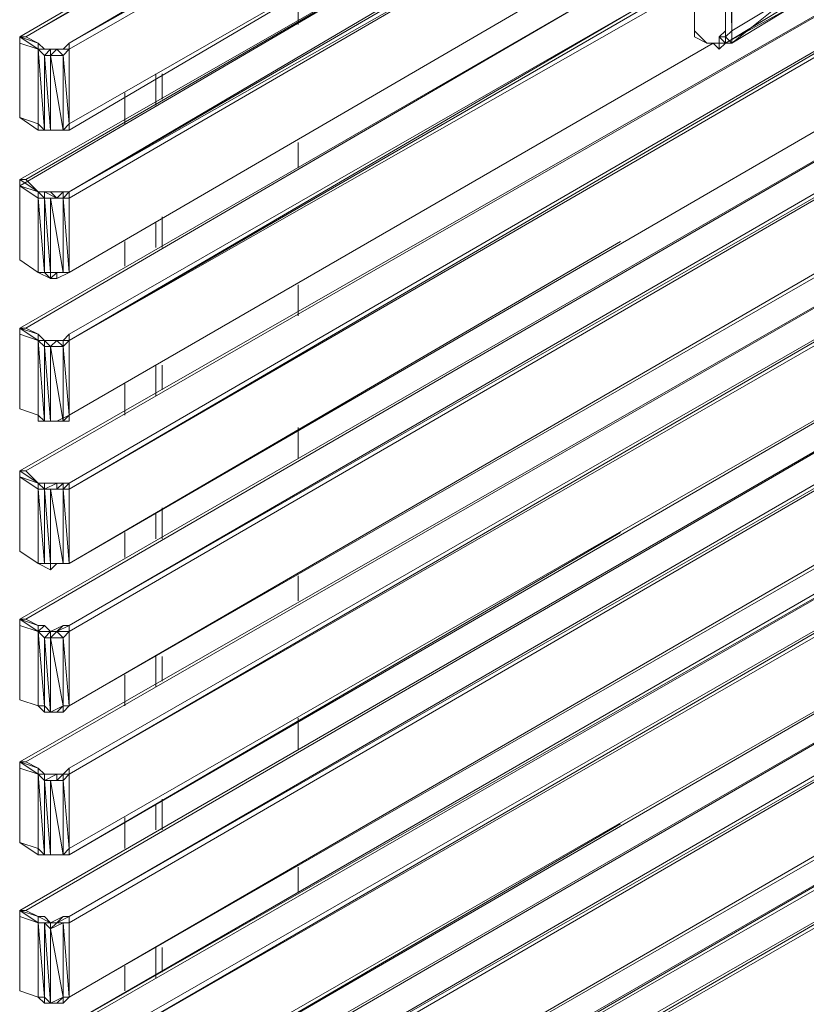
# Model space of a CAD drawing. Units: millimetres. Extents: x 423 to 119345, y 8 to 124674.
# Drawn here: x 51203 to 51771, y 19880 to 20591 of the extents above; entities that cross this region are included whole.
import ezdxf

# ---------------------------------------------------------------- set-up
doc = ezdxf.new("R2010")
doc.units = ezdxf.units.MM
doc.header["$LTSCALE"] = 0.15

# ---------------------------------------------------------------- blocks, each defined once
blk = doc.blocks.new('WMF85')
at = {"color": 7, "lineweight": 0}
for points in [[(20231, -7150.9), (20231, -5940.8)], [(20231, -7150.9), (20231, -5940.8)], [(20231, -7172.9), (20231, -5940.8)], [(20231, -5940.8), (20231, -7172.9)], [(20340.9, -7150.9), (20340.9, -6072.7)], [(20340.9, -6072.7), (20362.9, -7150.9)], [(20340.9, -7172.9), (20340.9, -6072.7)], [(20340.9, -6072.7), (20340.9, -7172.9)], [(20362.9, -7150.9), (20362.9, -6072.7)], [(17834, -8714), (22254.4, -6182.6)], [(22254.4, -6182.6), (17834, -8714)], [(17856, -8714), (22254.4, -6182.6)], [(17856, -8714), (22254.4, -6182.6)], [(22298.3, -6271.8), (18009.9, -8758)], [(18009.9, -8780), (22298.3, -6271.8), (18009.9, -8758)], [(18009.9, -8758), (22298.3, -6271.8)], [(22298.3, -6293.8), (18009.9, -8780)], [(17856, -7172.9), (19130.8, -6425.6)], [(17834, -7172.9), (19042.9, -6469.6)], [(17834, -7172.9), (19042.9, -6469.6)], [(19042.9, -6469.6), (17834, -7172.9)], [(17856, -7172.9), (19042.9, -6491.6)], [(18009.9, -7194.9), (19174.7, -6513.5)], [(19196.7, -6535.5), (18009.9, -7216.9)], [(18009.9, -7216.9), (19196.7, -6535.5)], [(18009.9, -7216.9), (19196.7, -6535.5)], [(18009.9, -7216.9), (19196.7, -6535.5)], [(18009.9, -7194.9), (19174.7, -6535.5)], [(18009.9, -7194.9), (19174.7, -6535.5)], [(22320.3, -6557.5), (22298.3, -6557.5), (18009.9, -9043.7)], [(18009.9, -9043.7), (22298.3, -6557.5)], [(22298.3, -6557.5), (18009.9, -9043.7), (22298.3, -6557.5), (18009.9, -9043.7)], [(19967.3, -7899.5), (18009.9, -9043.7), (22298.3, -6557.5)], [(18009.9, -7481.9), (19505.7, -6623.4)], [(19505.7, -6623.4), (18009.9, -7481.9)], [(18009.9, -7503.9), (19505.7, -6623.4)], [(19505.7, -6623.4), (18009.9, -7503.9)], [(17834, -9241.5), (22254.4, -6689.4)], [(22254.4, -6689.4), (17834, -9241.5)], [(19527.7, -6711.4), (17834, -7701.7)], [(17856, -9241.5), (22254.4, -6689.4)], [(17856, -9241.5), (22254.4, -6689.4)], [(17856, -7679.7), (19527.7, -6711.4)], [(17856, -7679.7), (19527.7, -6711.4)], [(18009.9, -7723.7), (19615.6, -6777.3)], [(19637.6, -6777.3), (18009.9, -7723.7)], [(18009.9, -7723.7), (19637.6, -6777.3)], [(18009.9, -7723.7), (19637.6, -6777.3)], [(18009.9, -9285.5), (22298.3, -6799.3), (22298.3, -6777.3)], [(18009.9, -9263.5), (22298.3, -6777.3)], [(18009.9, -9263.5), (22298.3, -6777.3)], [(18009.9, -7745.7), (19637.6, -6799.3), (18009.9, -7723.7)], [(18009.9, -7745.7), (19637.6, -6799.3)], [(22298.3, -6799.3), (18009.9, -9285.5)], [(22298.3, -6799.3), (18009.9, -9285.5)], [(22298.3, -6799.3), (18009.9, -9263.5)], [(18009.9, -9285.5), (22298.3, -6799.3)], [(19901.3, -6909.2), (18009.9, -8009.4)], [(18009.9, -8009.4), (19901.3, -6909.2)], [(19901.3, -6909.2), (18009.9, -8009.4), (19901.3, -6909.2), (18009.9, -8009.4)], [(19901.3, -6909.2), (18009.9, -8009.4), (19901.3, -6909.2), (18009.9, -8009.4)], [(19967.3, -6975.1), (17834, -8207.2)], [(17834, -8207.2), (19967.3, -6975.1)], [(19967.3, -6975.1), (17856, -8207.2)], [(17856, -8207.2), (19967.3, -6975.1)], [(18823.1, -7019.1), (18823.1, -7129)], [(18823.1, -7129), (18823.1, -7019.1)], [(20582.7, -7019.1), (20362.9, -7150.9)], [(20582.7, -7019.1), (20362.9, -7194.9), (20582.7, -7063)], [(18009.9, -8229.2), (20077.2, -7041)], [(18009.9, -8251.2), (20099.2, -7041)], [(18009.9, -8251.2), (20077.2, -7041), (18009.9, -8229.2)], [(18009.9, -8251.2), (20099.2, -7063)], [(22298.3, -7063), (18009.9, -9549.2)], [(22298.3, -7063), (18009.9, -9549.2), (22298.3, -7085), (18009.9, -9549.2)], [(20582.7, -7063), (20340.9, -7194.9), (20560.7, -7063)], [(18009.9, -9549.2), (22298.3, -7085)], [(22298.3, -7085), (18009.9, -9549.2), (22298.3, -7085), (18009.9, -9549.2)], [(20231, -7172.9), (20231, -7150.9)], [(20231, -7172.9), (20275, -7194.9), (20231, -7150.9)], [(20318.9, -7172.9), (20340.9, -7150.9)], [(20362.9, -7150.9), (20340.9, -7172.9)], [(20362.9, -7194.9), (20340.9, -7194.9), (20340.9, -7172.9), (20340.9, -7150.9)], [(20340.9, -7172.9), (20340.9, -7150.9)], [(20362.9, -7194.9), (20362.9, -7150.9)], [(17834, -7194.9), (17834, -7172.9), (17834, -7459.9)], [(17834, -7172.9), (17834, -7459.9)], [(17834, -7459.9), (17834, -7172.9)], [(17834, -7172.9), (17900, -7194.9)], [(17856, -7172.9), (17834, -7172.9)], [(17834, -7194.9), (17900, -7216.9), (17834, -7172.9)], [(17834, -7172.9), (17900, -7194.9)], [(17834, -7172.9), (17900, -7194.9)], [(17834, -7459.9), (17834, -7194.9)], [(17900, -7194.9), (17856, -7172.9)], [(17921.9, -7216.9), (17900, -7194.9)], [(17900, -7216.9), (17900, -7194.9)], [(17900, -7216.9), (17900, -7194.9)], [(17900, -7216.9), (17900, -7194.9)], [(18009.9, -7194.9), (17987.9, -7216.9)], [(18009.9, -7216.9), (18009.9, -7194.9)], [(18009.9, -7194.9), (18009.9, -7216.9)], [(18009.9, -7216.9), (18009.9, -7194.9)], [(18009.9, -7216.9), (18009.9, -7194.9)], [(18009.9, -8516.2), (20297, -7194.9)], [(18009.9, -8516.2), (20297, -7194.9)], [(20297, -7194.9), (18009.9, -8516.2)], [(18009.9, -8516.2), (20297, -7194.9)], [(18009.9, -8516.2), (20297, -7194.9)], [(18009.9, -8516.2), (20297, -7194.9)], [(18009.9, -8516.2), (20297, -7194.9)], [(20275, -7194.9), (20231, -7172.9)], [(20231, -7172.9), (20275, -7194.9)], [(20275, -7194.9), (20297, -7194.9)], [(20275, -7194.9), (20297, -7194.9)], [(20275, -7194.9), (20297, -7194.9)], [(20297, -7194.9), (20318.9, -7194.9)], [(20297, -7194.9), (20318.9, -7216.9)], [(20318.9, -7216.9), (20318.9, -7194.9), (20297, -7194.9)], [(20318.9, -7194.9), (20318.9, -7172.9)], [(20318.9, -7172.9), (20340.9, -7172.9)], [(20318.9, -7194.9), (20340.9, -7194.9), (20318.9, -7172.9)], [(20340.9, -7194.9), (20318.9, -7216.9)], [(20318.9, -7194.9), (20340.9, -7194.9)], [(20362.9, -7194.9), (20340.9, -7172.9), (20340.9, -7194.9)], [(20340.9, -7172.9), (20340.9, -7194.9)], [(20362.9, -7194.9), (20340.9, -7194.9)], [(22254.4, -7216.9), (17834, -9748.3)], [(17856, -9748.3), (22254.4, -7216.9)], [(22254.4, -7216.9), (17856, -9748.3)], [(17921.9, -7238.8), (17900, -7216.9), (17921.9, -7503.9)], [(17900, -7481.9), (17900, -7216.9)], [(17921.9, -7238.8), (17943.9, -7216.9), (17900, -7216.9)], [(17900, -7216.9), (17921.9, -7216.9)], [(17921.9, -7238.8), (17900, -7216.9)], [(17965.9, -7216.9), (17943.9, -7216.9), (17921.9, -7216.9)], [(17943.9, -7216.9), (17921.9, -7216.9)], [(17943.9, -7238.8), (17921.9, -7238.8)], [(17921.9, -7238.8), (17943.9, -7503.9)], [(17921.9, -7503.9), (17921.9, -7238.8)], [(17987.9, -7216.9), (17943.9, -7216.9)], [(17943.9, -7238.8), (17965.9, -7216.9), (17943.9, -7216.9)], [(17943.9, -7238.8), (17943.9, -7216.9)], [(17987.9, -7238.8), (17943.9, -7238.8)], [(17943.9, -7238.8), (17987.9, -7503.9)], [(17943.9, -7503.9), (17943.9, -7238.8)], [(17987.9, -7238.8), (18009.9, -7216.9), (17965.9, -7216.9)], [(18009.9, -7216.9), (17965.9, -7216.9)], [(17965.9, -7216.9), (18009.9, -7216.9)], [(17987.9, -7238.8), (17965.9, -7216.9)], [(17965.9, -7216.9), (17987.9, -7216.9)], [(18009.9, -7216.9), (17987.9, -7238.8)], [(18009.9, -7216.9), (17987.9, -7216.9)], [(17987.9, -7238.8), (18009.9, -7481.9)], [(17987.9, -7503.9), (17987.9, -7238.8)], [(18009.9, -7481.9), (18009.9, -7216.9)], [(18009.9, -9770.3), (22298.3, -7304.8)], [(22298.3, -7304.8), (18009.9, -9792.3)], [(18317.6, -7304.8), (18317.6, -7416)], [(18317.6, -7416), (18317.6, -7304.8)], [(18317.6, -7304.8), (18317.6, -7416)], [(18339.5, -7304.8), (18339.5, -7394)], [(18339.5, -7394), (18339.5, -7304.8)], [(18339.5, -7394), (18339.5, -7304.8)], [(18009.9, -9792.3), (22298.3, -7326.8)], [(18317.6, -7416), (18317.6, -7326.8)], [(18207.7, -7372), (18207.7, -7481.9)], [(18207.7, -7372), (18207.7, -7481.9)], [(18207.7, -7481.9), (18207.7, -7372)], [(18207.7, -7372), (18207.7, -7481.9)], [(17900, -7481.9), (17834, -7459.9)], [(17900, -7481.9), (17834, -7459.9)], [(17900, -7481.9), (17834, -7459.9), (17900, -7503.9)], [(17900, -7481.9), (17921.9, -7503.9)], [(17900, -7503.9), (17900, -7481.9)], [(17987.9, -7503.9), (18009.9, -7503.9), (18009.9, -7481.9), (17987.9, -7503.9), (17965.9, -7503.9)], [(18009.9, -7503.9), (18009.9, -7481.9)], [(17965.9, -7503.9), (17943.9, -7503.9), (17921.9, -7503.9), (17900, -7503.9)], [(17965.9, -7503.9), (17921.9, -7503.9)], [(17987.9, -7503.9), (17943.9, -7503.9)], [(17987.9, -7503.9), (17965.9, -7503.9)], [(18823.1, -7635.8), (18823.1, -7547.8)], [(18823.1, -7635.8), (18823.1, -7547.8)], [(18823.1, -7547.8), (18823.1, -7635.8)], [(18823.1, -7635.8), (18823.1, -7547.8)], [(22320.3, -7591.8), (22298.3, -7591.8), (18009.9, -10078)], [(22298.3, -7591.8), (18009.9, -10078)], [(22298.3, -7591.8), (18009.9, -10056)], [(18009.9, -10078), (22298.3, -7591.8)], [(19967.3, -8933.8), (18009.9, -10078), (22298.3, -7591.8)], [(17834, -7679.7), (17856, -7679.7)], [(17900, -7723.7), (17834, -7679.7)], [(17834, -7679.7), (17834, -7701.7)], [(17900, -7723.7), (17856, -7679.7)], [(17900, -7723.7), (17834, -7701.7)], [(17900, -7723.7), (17834, -7701.7), (17900, -7745.7)], [(17834, -7701.7), (17900, -7745.7)], [(17834, -7701.7), (17834, -7965.4)], [(17834, -7965.4), (17834, -7701.7)], [(17834, -7965.4), (17834, -7701.7)], [(17834, -10275.8), (22254.4, -7723.7)], [(22254.4, -7723.7), (17834, -10275.8)], [(22254.4, -7723.7), (17834, -10275.8)], [(17856, -10275.8), (22254.4, -7723.7)], [(17856, -10275.8), (22254.4, -7723.7)], [(17921.9, -7723.7), (17900, -7723.7)], [(17900, -7745.7), (17900, -7723.7)], [(17921.9, -7723.7), (17943.9, -7723.7)], [(17965.9, -7745.7), (17943.9, -7723.7), (17921.9, -7723.7)], [(17965.9, -7745.7), (17921.9, -7723.7)], [(17943.9, -7723.7), (17987.9, -7723.7)], [(17965.9, -7745.7), (17987.9, -7723.7)], [(17965.9, -7745.7), (17987.9, -7723.7)], [(17987.9, -7723.7), (18009.9, -7723.7)], [(18009.9, -7745.7), (18009.9, -7723.7), (17987.9, -7745.7)], [(18009.9, -7723.7), (17987.9, -7745.7)], [(17987.9, -7723.7), (18009.9, -7723.7)], [(17987.9, -7723.7), (18009.9, -7723.7)], [(17900, -7745.7), (17921.9, -7745.7)], [(17900, -7745.7), (17921.9, -8009.4)], [(17900, -8009.4), (17900, -7745.7)], [(17965.9, -7745.7), (17921.9, -7745.7)], [(17965.9, -7745.7), (17921.9, -7745.7)], [(17943.9, -7745.7), (17921.9, -7745.7)], [(17921.9, -8009.4), (17943.9, -8009.4), (17943.9, -7745.7)], [(17921.9, -7745.7), (17943.9, -8009.4)], [(17921.9, -8009.4), (17921.9, -7745.7)], [(17943.9, -7745.7), (17987.9, -7745.7)], [(17943.9, -7745.7), (17965.9, -7745.7)], [(17943.9, -8009.4), (17987.9, -8009.4), (17987.9, -7745.7)], [(17943.9, -7745.7), (17987.9, -8009.4)], [(17987.9, -7745.7), (17965.9, -7745.7)], [(18009.9, -7745.7), (17987.9, -7745.7)], [(17987.9, -8009.4), (18009.9, -8009.4), (17987.9, -7745.7)], [(18009.9, -8009.4), (18009.9, -7745.7)], [(18009.9, -10297.8), (22298.3, -7811.6)], [(22298.3, -7833.6), (18009.9, -10319.8), (22298.3, -7833.6), (22298.3, -7811.6)], [(18009.9, -10297.8), (22298.3, -7811.6)], [(18009.9, -10319.8), (22298.3, -7833.6)], [(22298.3, -7833.6), (18009.9, -10297.8)], [(18009.9, -10319.8), (22298.3, -7833.6)], [(18317.6, -7921.5), (18317.6, -7833.6)], [(18317.6, -7833.6), (18317.6, -7921.5)], [(18317.6, -7921.5), (18317.6, -7833.6)], [(18317.6, -7833.6), (18317.6, -7921.5)], [(18339.5, -7811.6), (18339.5, -7921.5)], [(18339.5, -7921.5), (18339.5, -7811.6)], [(18339.5, -7921.5), (18339.5, -7811.6)], [(18009.9, -9043.7), (19967.3, -7899.5)], [(18207.7, -7899.5), (18207.7, -7987.4)], [(18207.7, -7899.5), (18207.7, -7987.4)], [(18207.7, -7987.4), (18207.7, -7899.5)], [(18207.7, -7899.5), (18207.7, -7987.4)], [(17900, -8009.4), (17834, -7965.4)], [(17900, -8009.4), (17834, -7965.4)], [(17900, -8009.4), (17834, -7965.4)], [(17900, -8009.4), (17921.9, -8009.4)], [(17900, -8009.4), (17943.9, -8031.4)], [(17900, -8009.4), (17943.9, -8031.4), (17921.9, -8009.4)], [(17900, -8009.4), (17943.9, -8031.4)], [(17900, -8009.4), (17921.9, -8009.4)], [(17965.9, -8009.4), (17943.9, -8009.4)], [(17943.9, -8031.4), (17965.9, -8009.4)], [(17943.9, -8031.4), (17943.9, -8009.4)], [(17965.9, -8031.4), (18009.9, -8009.4)], [(17965.9, -8031.4), (18009.9, -8009.4), (17987.9, -8009.4)], [(17965.9, -8009.4), (18009.9, -8009.4)], [(17965.9, -8009.4), (17987.9, -8009.4)], [(18823.1, -8141.3), (18823.1, -8053.4)], [(18823.1, -8141.3), (18823.1, -8053.4)], [(18823.1, -8053.4), (18823.1, -8141.3)], [(18823.1, -8163.3), (18823.1, -8053.4)], [(22298.3, -8097.3), (18009.9, -10583.5)], [(18009.9, -10583.5), (22298.3, -8097.3)], [(22298.3, -8097.3), (18009.9, -10583.5), (22298.3, -8097.3), (18009.9, -10583.5)], [(20956.3, -8889.9), (18009.9, -10583.5), (22298.3, -8097.3)], [(17856, -8207.2), (17834, -8207.2)], [(17900, -8229.2), (17834, -8207.2)], [(17900, -8229.2), (17834, -8207.2), (17900, -8251.2)], [(17900, -8251.2), (17834, -8207.2)], [(17834, -8207.2), (17834, -8229.2)], [(17834, -8494.2), (17834, -8207.2)], [(17834, -8207.2), (17834, -8494.2)], [(17834, -8494.2), (17834, -8207.2)], [(17834, -8494.2), (17834, -8207.2)], [(17900, -8229.2), (17856, -8207.2)], [(22254.4, -8251.2), (22254.4, -8229.2), (17834, -10782.6)], [(17834, -8229.2), (17900, -8251.2)], [(17834, -8494.2), (17834, -8229.2)], [(17856, -10782.6), (22254.4, -8251.2), (17834, -10782.6)], [(22254.4, -8251.2), (17856, -10782.6)], [(17921.9, -8251.2), (17900, -8229.2)], [(17921.9, -8251.2), (17900, -8229.2)], [(17900, -8251.2), (17900, -8229.2)], [(17921.9, -8251.2), (17900, -8251.2)], [(17921.9, -8251.2), (17900, -8251.2)], [(17921.9, -8273.2), (17900, -8251.2)], [(17900, -8251.2), (17921.9, -8273.2)], [(17900, -8251.2), (17921.9, -8538.2)], [(17900, -8516.2), (17900, -8251.2)], [(17921.9, -8251.2), (17943.9, -8251.2)], [(17965.9, -8251.2), (17921.9, -8251.2)], [(17943.9, -8273.2), (17921.9, -8251.2)], [(17921.9, -8273.2), (17921.9, -8251.2)], [(17943.9, -8273.2), (17965.9, -8251.2)], [(17987.9, -8251.2), (17965.9, -8251.2)], [(17987.9, -8273.2), (17987.9, -8251.2), (17965.9, -8251.2)], [(17987.9, -8273.2), (17965.9, -8251.2)], [(18009.9, -8251.2), (18009.9, -8229.2), (17987.9, -8251.2)], [(17987.9, -8251.2), (18009.9, -8229.2)], [(18009.9, -8251.2), (17987.9, -8251.2)], [(18009.9, -8251.2), (17987.9, -8251.2)], [(17987.9, -8273.2), (18009.9, -8251.2)], [(18009.9, -8516.2), (18009.9, -8251.2)], [(17921.9, -8273.2), (17943.9, -8273.2)], [(17921.9, -8538.2), (17943.9, -8538.2), (17943.9, -8273.2)], [(17921.9, -8273.2), (17943.9, -8538.2)], [(17921.9, -8538.2), (17921.9, -8273.2)], [(17943.9, -8273.2), (17987.9, -8273.2)], [(17943.9, -8538.2), (17987.9, -8538.2), (17987.9, -8273.2)], [(17943.9, -8273.2), (17987.9, -8538.2)], [(17987.9, -8538.2), (18009.9, -8516.2), (17987.9, -8273.2)], [(18009.9, -10804.6), (22298.3, -8339.1)], [(22298.3, -8339.1), (18009.9, -10826.6)], [(18317.6, -8449), (18317.6, -8339.1)], [(18317.6, -8339.1), (18317.6, -8427)], [(18317.6, -8449), (18317.6, -8339.1)], [(18317.6, -8339.1), (18317.6, -8449)], [(18339.5, -8339.1), (18339.5, -8427)], [(18339.5, -8427), (18339.5, -8339.1)], [(18339.5, -8427), (18339.5, -8339.1)], [(18009.9, -10826.6), (22298.3, -8361.1)], [(18207.7, -8405), (18207.7, -8516.2)], [(18207.7, -8405), (18207.7, -8494.2)], [(18207.7, -8494.2), (18207.7, -8405)], [(18207.7, -8405), (18207.7, -8516.2)], [(17900, -8516.2), (17834, -8494.2)], [(17834, -8494.2), (17900, -8516.2)], [(17900, -8516.2), (17834, -8494.2)], [(17834, -8494.2), (17900, -8516.2)], [(17900, -8516.2), (17921.9, -8538.2)], [(17900, -8516.2), (17900, -8538.2)], [(17900, -8516.2), (17900, -8538.2), (17921.9, -8538.2)], [(17900, -8516.2), (17900, -8538.2)], [(17965.9, -8538.2), (18009.9, -8516.2)], [(18009.9, -8516.2), (17987.9, -8538.2)], [(18009.9, -8516.2), (18009.9, -8538.2)], [(17943.9, -8538.2), (17900, -8538.2)], [(17943.9, -8538.2), (17900, -8538.2)], [(17900, -8538.2), (17943.9, -8538.2)], [(17943.9, -8538.2), (17921.9, -8538.2)], [(17943.9, -8538.2), (17965.9, -8538.2)], [(17965.9, -8538.2), (17987.9, -8538.2)], [(18823.1, -8670.1), (18823.1, -8560.2)], [(18823.1, -8670.1), (18823.1, -8560.2)], [(18823.1, -8582.2), (18823.1, -8670.1)], [(18823.1, -8670.1), (18823.1, -8582.2)], [(18009.9, -11112.3), (22298.3, -8626.1)], [(22298.3, -8626.1), (18009.9, -11112.3)], [(22298.3, -8626.1), (18009.9, -11090.3)], [(18009.9, -11112.3), (22298.3, -8626.1)], [(19967.3, -9968.1), (18009.9, -11112.3), (22298.3, -8626.1)], [(17834, -8714), (17856, -8714)], [(17900, -8758), (17834, -8714)], [(17900, -8758), (17834, -8714)], [(17834, -8714), (17834, -8736)], [(17900, -8758), (17834, -8736), (17900, -8780)], [(17834, -8736), (17900, -8780)], [(17834, -8736), (17834, -8999.8)], [(17834, -8999.8), (17834, -8736)], [(17834, -8999.8), (17834, -8736)], [(17900, -8758), (17856, -8714)], [(22254.4, -8758), (17834, -11310.1)], [(17834, -11310.1), (22254.4, -8758)], [(22254.4, -8758), (17856, -11310.1)], [(17856, -11310.1), (22254.4, -8758)], [(17921.9, -8758), (17900, -8758)], [(17900, -8780), (17900, -8758)], [(17921.9, -8758), (17943.9, -8758)], [(17965.9, -8780), (17965.9, -8758), (17921.9, -8780)], [(17965.9, -8758), (17921.9, -8758)], [(17965.9, -8758), (17987.9, -8758)], [(18009.9, -8780), (18009.9, -8758), (17987.9, -8780)], [(18009.9, -8758), (17987.9, -8780)], [(17987.9, -8758), (18009.9, -8758)], [(17987.9, -8758), (18009.9, -8758)], [(17900, -8780), (17921.9, -8780)], [(17900, -8780), (17921.9, -9043.7)], [(17900, -9043.7), (17900, -8780)], [(17965.9, -8780), (17921.9, -8780)], [(17943.9, -8780), (17921.9, -8780)], [(17921.9, -9043.7), (17943.9, -9043.7), (17943.9, -8780)], [(17921.9, -8780), (17943.9, -9043.7)], [(17921.9, -9043.7), (17921.9, -8780)], [(17943.9, -8780), (17987.9, -8780)], [(17943.9, -8780), (17965.9, -8780)], [(17943.9, -9043.7), (17987.9, -9043.7), (17987.9, -8780)], [(17943.9, -8780), (17987.9, -9043.7)], [(17987.9, -8780), (17965.9, -8780)], [(18009.9, -8780), (17987.9, -8780)], [(17987.9, -9043.7), (18009.9, -9043.7), (17987.9, -8780)], [(18009.9, -9043.7), (18009.9, -8780)], [(18009.9, -11332.1), (22298.3, -8845.9)], [(18009.9, -11354.1), (22298.3, -8867.9), (22298.3, -8845.9)], [(22298.3, -8845.9), (18009.9, -11332.1), (22298.3, -8845.9), (18009.9, -11332.1)], [(18339.5, -8845.9), (18339.5, -8955.8)], [(18339.5, -8955.8), (18339.5, -8845.9)], [(18339.5, -8955.8), (18339.5, -8845.9)], [(22298.3, -8867.9), (18009.9, -11332.1)], [(18009.9, -11354.1), (22298.3, -8867.9)], [(18317.6, -8955.8), (18317.6, -8867.9)], [(18317.6, -8867.9), (18317.6, -8955.8)], [(18317.6, -8955.8), (18317.6, -8867.9)], [(18317.6, -8867.9), (18317.6, -8955.8)], [(18009.9, -10583.5), (20956.3, -8889.9)], [(18009.9, -10078), (19967.3, -8933.8)], [(18207.7, -8933.8), (18207.7, -9021.7)], [(18207.7, -8933.8), (18207.7, -9021.7)], [(18207.7, -9021.7), (18207.7, -8933.8)], [(18207.7, -8933.8), (18207.7, -9021.7)], [(17900, -9043.7), (17834, -8999.8)], [(17900, -9043.7), (17834, -8999.8)], [(17900, -9043.7), (17834, -8999.8)], [(17900, -9021.7), (17900, -9043.7)], [(18009.9, -9021.7), (18009.9, -9043.7)], [(17900, -9043.7), (17921.9, -9043.7)], [(17900, -9043.7), (17943.9, -9043.7)], [(17900, -9043.7), (17921.9, -9043.7)], [(17943.9, -9043.7), (17921.9, -9043.7)], [(17965.9, -9043.7), (17943.9, -9043.7)], [(17943.9, -9065.7), (17965.9, -9043.7)], [(17943.9, -9065.7), (17965.9, -9043.7), (17943.9, -9043.7)], [(17965.9, -9043.7), (18009.9, -9043.7)], [(17965.9, -9043.7), (18009.9, -9043.7), (17987.9, -9043.7)], [(17965.9, -9043.7), (18009.9, -9043.7)], [(17965.9, -9043.7), (17987.9, -9043.7)], [(18823.1, -9175.6), (18823.1, -9087.7)], [(18823.1, -9175.6), (18823.1, -9087.7)], [(18823.1, -9087.7), (18823.1, -9175.6)], [(18823.1, -9175.6), (18823.1, -9087.7)], [(22298.3, -9131.6), (18009.9, -11617.8)], [(18009.9, -11617.8), (22298.3, -9131.6)], [(22298.3, -9131.6), (18009.9, -11617.8), (22298.3, -9131.6), (18009.9, -11617.8)], [(22298.3, -9153.6), (18009.9, -11617.8), (22298.3, -9131.6)], [(18009.9, -11617.8), (22298.3, -9153.6), (22056.6, -9285.5)], [(17834, -9241.5), (17856, -9241.5)], [(17834, -9263.5), (17834, -9241.5), (17834, -9527.3)], [(17834, -9241.5), (17834, -9527.3)], [(17834, -9527.3), (17834, -9241.5)], [(17834, -9241.5), (17900, -9263.5), (17856, -9241.5)], [(17834, -9263.5), (17900, -9285.5), (17834, -9241.5)], [(17900, -9285.5), (17900, -9263.5), (17834, -9241.5)], [(17834, -9241.5), (17900, -9263.5)], [(17834, -11815.7), (22254.4, -9263.5)], [(22254.4, -9263.5), (17834, -11815.7)], [(17900, -9549.2), (17834, -9527.3), (17834, -9263.5)], [(17856, -11815.7), (22254.4, -9263.5)], [(17900, -9263.5), (17921.9, -9263.5)], [(17900, -9285.5), (17943.9, -9285.5), (17900, -9285.5), (17921.9, -9263.5)], [(17900, -9285.5), (17900, -9263.5)], [(17900, -9285.5), (17900, -9263.5)], [(17921.9, -9263.5), (17943.9, -9285.5)], [(17943.9, -9285.5), (17921.9, -9263.5)], [(17943.9, -9285.5), (17987.9, -9263.5)], [(18009.9, -9285.5), (18009.9, -9263.5), (17965.9, -9285.5)], [(17965.9, -9285.5), (18009.9, -9263.5)], [(17965.9, -9285.5), (17987.9, -9263.5)], [(17987.9, -9263.5), (18009.9, -9263.5)], [(18009.9, -9263.5), (17987.9, -9263.5)], [(18009.9, -9285.5), (18009.9, -9263.5)], [(18009.9, -9285.5), (18009.9, -9263.5)], [(17856, -11815.7), (22254.4, -9285.5)], [(17921.9, -9307.5), (17900, -9285.5), (17921.9, -9549.2)], [(17900, -9549.2), (17900, -9285.5)], [(17921.9, -9307.5), (17943.9, -9285.5), (17900, -9285.5)], [(17921.9, -9307.5), (17900, -9285.5)], [(17943.9, -9307.5), (17965.9, -9285.5), (17943.9, -9285.5)], [(17943.9, -9285.5), (17965.9, -9285.5), (17943.9, -9285.5), (17965.9, -9285.5)], [(17943.9, -9307.5), (17943.9, -9285.5)], [(17987.9, -9307.5), (18009.9, -9285.5), (17965.9, -9285.5)], [(17987.9, -9307.5), (17965.9, -9285.5)], [(18009.9, -9285.5), (17987.9, -9307.5)], [(18009.9, -9549.2), (18009.9, -9285.5)], [(17943.9, -9307.5), (17921.9, -9307.5)], [(17921.9, -9307.5), (17943.9, -9571.2)], [(17921.9, -9549.2), (17921.9, -9307.5)], [(17987.9, -9307.5), (17943.9, -9307.5)], [(17943.9, -9307.5), (17987.9, -9549.2)], [(17943.9, -9571.2), (17943.9, -9307.5)], [(17987.9, -9307.5), (18009.9, -9549.2)], [(17987.9, -9549.2), (17987.9, -9307.5)], [(18009.9, -11837.6), (22298.3, -9373.4)], [(22298.3, -9373.4), (18009.9, -11860.9), (22298.3, -9373.4), (18009.9, -11860.9)], [(18009.9, -11860.9), (22298.3, -9395.4)], [(18317.6, -9483.3), (18317.6, -9373.4)], [(18317.6, -9373.4), (18317.6, -9461.3)], [(18317.6, -9483.3), (18317.6, -9373.4)], [(18317.6, -9373.4), (18317.6, -9483.3)], [(18339.5, -9373.4), (18339.5, -9461.3)], [(18339.5, -9461.3), (18339.5, -9373.4)], [(18339.5, -9461.3), (18339.5, -9373.4)], [(18207.7, -9439.3), (18207.7, -9549.2)], [(18207.7, -9439.3), (18207.7, -9527.3)], [(18207.7, -9527.3), (18207.7, -9439.3)], [(18207.7, -9439.3), (18207.7, -9549.2)], [(17900, -9549.2), (17834, -9527.3)], [(17900, -9549.2), (17834, -9527.3)], [(17900, -9549.2), (17921.9, -9571.2), (17900, -9549.2), (17921.9, -9571.2), (17921.9, -9549.2), (17900, -9549.2), (17921.9, -9549.2)], [(17943.9, -9571.2), (17921.9, -9549.2)], [(17987.9, -9549.2), (17943.9, -9571.2)], [(17987.9, -9571.2), (18009.9, -9549.2)], [(18009.9, -9549.2), (17987.9, -9571.2), (18009.9, -9549.2), (17987.9, -9571.2)], [(18009.9, -9549.2), (17987.9, -9549.2)], [(18823.1, -9704.4), (18823.1, -9593.2)], [(18823.1, -9704.4), (18823.1, -9593.2)], [(18823.1, -9593.2), (18823.1, -9704.4)], [(18823.1, -9704.4), (18823.1, -9616.5)], [(17856, -9748.3), (17834, -9748.3)], [(17900, -9770.3), (17834, -9748.3), (17900, -9792.3)], [(17900, -9792.3), (17834, -9748.3)], [(17834, -9770.3), (17834, -9748.3)], [(17834, -9748.3), (17834, -9770.3), (17834, -10034.1)], [(17900, -9770.3), (17856, -9748.3)], [(17900, -9792.3), (17834, -9770.3)], [(17834, -9770.3), (17900, -9792.3)], [(17834, -10034.1), (17834, -9770.3)], [(17834, -10034.1), (17834, -9770.3)], [(17834, -10034.1), (17834, -9770.3)], [(17921.9, -9792.3), (17900, -9770.3)], [(17900, -9792.3), (17900, -9770.3)], [(17900, -9770.3), (17900, -9792.3)], [(17921.9, -9792.3), (17900, -9792.3)], [(17921.9, -9814.3), (17900, -9792.3)], [(17900, -9792.3), (17921.9, -10078)], [(17900, -10056), (17900, -9792.3)], [(17900, -9792.3), (17900, -9814.3)], [(17921.9, -9792.3), (17943.9, -9792.3)], [(17965.9, -9814.3), (17965.9, -9792.3), (17921.9, -9814.3)], [(17965.9, -9792.3), (17921.9, -9792.3)], [(17965.9, -9792.3), (17987.9, -9792.3)], [(17987.9, -9792.3), (18009.9, -9792.3), (18009.9, -9770.3)], [(17987.9, -9792.3), (18009.9, -9770.3)], [(18009.9, -9792.3), (17987.9, -9814.3)], [(18009.9, -9792.3), (17987.9, -9814.3)], [(18009.9, -9792.3), (17987.9, -9814.3)], [(18009.9, -9792.3), (17987.9, -9814.3)], [(18009.9, -9770.3), (18009.9, -9792.3)], [(18009.9, -10056), (18009.9, -9792.3)], [(18009.9, -9792.3), (18009.9, -9814.3)], [(17965.9, -9814.3), (17921.9, -9814.3)], [(17943.9, -9814.3), (17921.9, -9814.3)], [(17943.9, -9814.3), (17921.9, -9814.3)], [(17921.9, -9814.3), (17943.9, -10078)], [(17921.9, -10078), (17921.9, -9814.3)], [(17943.9, -9814.3), (17965.9, -9814.3)], [(17987.9, -9814.3), (17943.9, -9814.3)], [(17943.9, -9814.3), (17987.9, -10078)], [(17943.9, -10078), (17943.9, -9814.3)], [(17987.9, -9814.3), (17965.9, -9814.3)], [(17987.9, -10078), (18009.9, -10056), (17987.9, -9814.3)], [(17987.9, -10078), (17987.9, -9814.3)], [(18339.5, -9880.2), (18339.5, -9990.1)], [(18339.5, -9990.1), (18339.5, -9880.2)], [(18339.5, -9990.1), (18339.5, -9880.2)], [(18339.5, -9880.2), (18339.5, -9990.1)], [(18317.6, -9990.1), (18317.6, -9902.2)], [(18317.6, -9990.1), (18317.6, -9902.2)], [(18317.6, -9902.2), (18317.6, -9990.1)], [(18207.7, -10056), (18207.7, -9946.1)], [(18009.9, -11112.3), (19967.3, -9968.1)], [(18207.7, -9968.1), (18207.7, -10056)], [(18207.7, -9968.1), (18207.7, -10056)], [(18207.7, -9968.1), (18207.7, -10056)], [(17900, -10056), (17834, -10034.1)], [(17900, -10056), (17834, -10034.1), (17900, -10078)], [(17900, -10056), (17921.9, -10078)], [(17900, -10056), (17900, -10078)], [(17900, -10078), (17900, -10056)], [(18009.9, -10078), (18009.9, -10056)], [(18009.9, -10078), (18009.9, -10056)], [(17900, -10078), (17943.9, -10078)], [(17900, -10078), (17943.9, -10078), (17921.9, -10078)], [(17900, -10078), (17943.9, -10078)], [(17900, -10078), (17921.9, -10078)], [(17921.9, -10078), (17943.9, -10078)], [(17943.9, -10078), (17987.9, -10078)], [(17943.9, -10078), (17965.9, -10078)], [(17943.9, -10078), (17965.9, -10078), (17943.9, -10078), (17965.9, -10078)], [(17965.9, -10078), (18009.9, -10078)], [(17965.9, -10078), (18009.9, -10078), (17987.9, -10078)], [(17965.9, -10078), (18009.9, -10078)], [(17965.9, -10078), (17987.9, -10078)], [(18823.1, -10209.9), (18823.1, -10122)], [(18823.1, -10209.9), (18823.1, -10122)], [(18823.1, -10122), (18823.1, -10209.9)], [(18823.1, -10209.9), (18823.1, -10122)], [(17834, -10275.8), (17856, -10275.8)], [(17834, -10297.8), (17834, -10275.8), (17834, -10561.6)], [(17834, -10275.8), (17834, -10561.6)], [(17834, -10561.6), (17834, -10275.8)], [(17834, -10275.8), (17900, -10297.8), (17856, -10275.8)], [(17834, -10297.8), (17900, -10319.8), (17834, -10275.8)], [(17900, -10319.8), (17900, -10297.8), (17834, -10275.8)], [(17834, -10275.8), (17900, -10297.8)], [(17834, -10561.6), (17834, -10297.8)], [(17900, -10297.8), (17921.9, -10297.8)], [(17900, -10319.8), (17943.9, -10319.8), (17900, -10297.8), (17921.9, -10297.8)], [(17921.9, -10297.8), (17943.9, -10319.8)], [(17943.9, -10319.8), (17921.9, -10297.8)], [(17943.9, -10319.8), (17987.9, -10297.8)], [(18009.9, -10319.8), (18009.9, -10297.8), (17965.9, -10319.8)], [(17965.9, -10319.8), (18009.9, -10297.8)], [(17965.9, -10319.8), (17987.9, -10297.8)], [(17987.9, -10297.8), (18009.9, -10297.8)], [(18009.9, -10297.8), (17987.9, -10297.8)], [(18009.9, -10319.8), (18009.9, -10297.8)], [(18009.9, -10319.8), (18009.9, -10297.8)], [(17921.9, -10319.8), (17900, -10319.8), (17921.9, -10583.5)], [(17900, -10583.5), (17900, -10319.8)], [(17921.9, -10319.8), (17943.9, -10319.8), (17900, -10319.8)], [(17921.9, -10319.8), (17900, -10319.8)], [(17943.9, -10341.8), (17921.9, -10319.8)], [(17921.9, -10319.8), (17943.9, -10605.5)], [(17921.9, -10583.5), (17921.9, -10319.8)], [(17987.9, -10319.8), (17943.9, -10341.8)], [(17943.9, -10341.8), (17965.9, -10319.8), (17943.9, -10319.8)], [(17943.9, -10319.8), (17965.9, -10319.8), (17943.9, -10319.8), (17965.9, -10319.8)], [(17943.9, -10341.8), (17943.9, -10319.8)], [(17943.9, -10341.8), (17987.9, -10583.5)], [(17943.9, -10605.5), (17943.9, -10341.8)], [(17987.9, -10319.8), (18009.9, -10319.8), (17965.9, -10319.8)], [(17987.9, -10319.8), (17965.9, -10319.8)], [(18009.9, -10319.8), (17987.9, -10319.8)], [(17987.9, -10319.8), (18009.9, -10583.5)], [(17987.9, -10583.5), (17987.9, -10319.8)], [(18009.9, -10583.5), (18009.9, -10319.8)], [(18317.6, -10517.6), (18317.6, -10407.7)], [(18317.6, -10495.6), (18317.6, -10407.7)], [(18317.6, -10407.7), (18317.6, -10517.6)], [(18339.5, -10407.7), (18339.5, -10495.6)], [(18339.5, -10495.6), (18339.5, -10407.7)], [(18339.5, -10495.6), (18339.5, -10407.7)], [(18339.5, -10407.7), (18339.5, -10495.6)], [(18207.7, -10473.6), (18207.7, -10561.6)], [(18207.7, -10473.6), (18207.7, -10561.6)], [(18207.7, -10561.6), (18207.7, -10473.6)], [(18207.7, -10473.6), (18207.7, -10561.6)], [(17900, -10583.5), (17834, -10561.6)], [(17834, -10561.6), (17900, -10583.5)], [(17900, -10583.5), (17834, -10561.6)], [(17834, -10561.6), (17900, -10583.5)], [(17921.9, -10605.5), (17900, -10583.5)], [(17921.9, -10605.5), (17921.9, -10583.5), (17900, -10583.5)], [(17943.9, -10605.5), (17921.9, -10583.5)], [(17987.9, -10583.5), (17943.9, -10605.5)], [(17987.9, -10605.5), (17987.9, -10583.5), (17965.9, -10605.5)], [(18009.9, -10583.5), (17987.9, -10605.5)], [(18009.9, -10583.5), (17987.9, -10605.5)], [(18009.9, -10583.5), (17987.9, -10583.5)], [(17965.9, -10605.5), (17921.9, -10605.5)], [(17965.9, -10605.5), (17943.9, -10605.5), (17921.9, -10605.5)], [(17987.9, -10605.5), (17965.9, -10605.5)]]:
    blk.add_lwpolyline(points, dxfattribs=at)
for points in [[(20340.9, -7172.9), (20340.9, -6072.7), (20340.9, -7172.9)], [(17834, -7701.7), (17834, -7679.7), (19527.7, -6711.4), (17834, -7701.7)], [(17834, -7172.9), (17900, -7216.9), (17834, -7172.9)], [(20318.9, -7216.9), (20340.9, -7194.9), (20318.9, -7216.9)], [(17834, -9748.3), (22254.4, -7216.9), (17834, -9748.3)], [(17900, -7216.9), (17943.9, -7216.9), (17900, -7216.9)], [(22298.3, -7304.8), (18009.9, -9792.3), (22298.3, -7304.8)], [(18009.9, -9792.3), (22298.3, -7304.8), (18009.9, -9792.3)], [(17921.9, -7745.7), (17921.9, -7723.7), (17900, -7723.7), (17921.9, -7745.7)], [(17987.9, -7745.7), (17987.9, -7723.7), (17965.9, -7745.7), (17987.9, -7745.7)], [(17943.9, -8031.4), (17965.9, -8031.4), (17965.9, -8009.4), (17943.9, -8031.4)], [(17965.9, -8251.2), (17987.9, -8251.2), (17943.9, -8251.2), (17965.9, -8251.2)], [(22298.3, -8339.1), (18009.9, -10826.6), (22298.3, -8339.1)], [(18009.9, -10826.6), (22298.3, -8339.1), (18009.9, -10826.6)], [(17900, -8516.2), (17834, -8494.2), (17900, -8516.2)], [(17965.9, -8538.2), (18009.9, -8538.2), (18009.9, -8516.2), (17965.9, -8538.2)], [(17921.9, -8780), (17921.9, -8758), (17900, -8758), (17921.9, -8780)], [(17965.9, -8758), (17987.9, -8758), (17943.9, -8758), (17965.9, -8758)], [(17987.9, -8780), (17987.9, -8758), (17965.9, -8780), (17987.9, -8780)], [(17900, -9043.7), (17943.9, -9065.7), (17943.9, -9043.7), (17900, -9043.7)], [(17834, -9241.5), (17900, -9285.5), (17834, -9241.5)], [(22298.3, -9373.4), (18009.9, -11860.9), (22298.3, -9373.4)], [(17921.9, -9571.2), (17965.9, -9571.2), (17921.9, -9571.2), (17965.9, -9571.2), (17943.9, -9571.2), (17921.9, -9571.2)], [(17965.9, -9571.2), (17987.9, -9571.2), (17965.9, -9571.2), (17987.9, -9571.2), (17987.9, -9549.2), (17965.9, -9571.2)], [(17921.9, -9814.3), (17921.9, -9792.3), (17900, -9792.3), (17921.9, -9814.3)], [(17965.9, -9792.3), (17987.9, -9792.3), (17943.9, -9792.3), (17965.9, -9792.3)], [(17987.9, -9814.3), (17987.9, -9792.3), (17965.9, -9814.3), (17987.9, -9814.3)], [(17834, -10275.8), (17900, -10319.8), (17834, -10275.8)], [(17900, -10319.8), (17900, -10297.8), (17900, -10319.8)]]:
    blk.add_lwpolyline(points, close=True, dxfattribs=at)

msp = doc.modelspace()

# ---------------------------------------------------------------- block references
at = {"color": 4, "lineweight": 9, "xscale": 0.20328, "yscale": 0.20328, "zscale": 0.20328}
msp.add_blockref('WMF85', (47577.62, 22036.91), dxfattribs=at)

doc.saveas('drawing.dxf')
